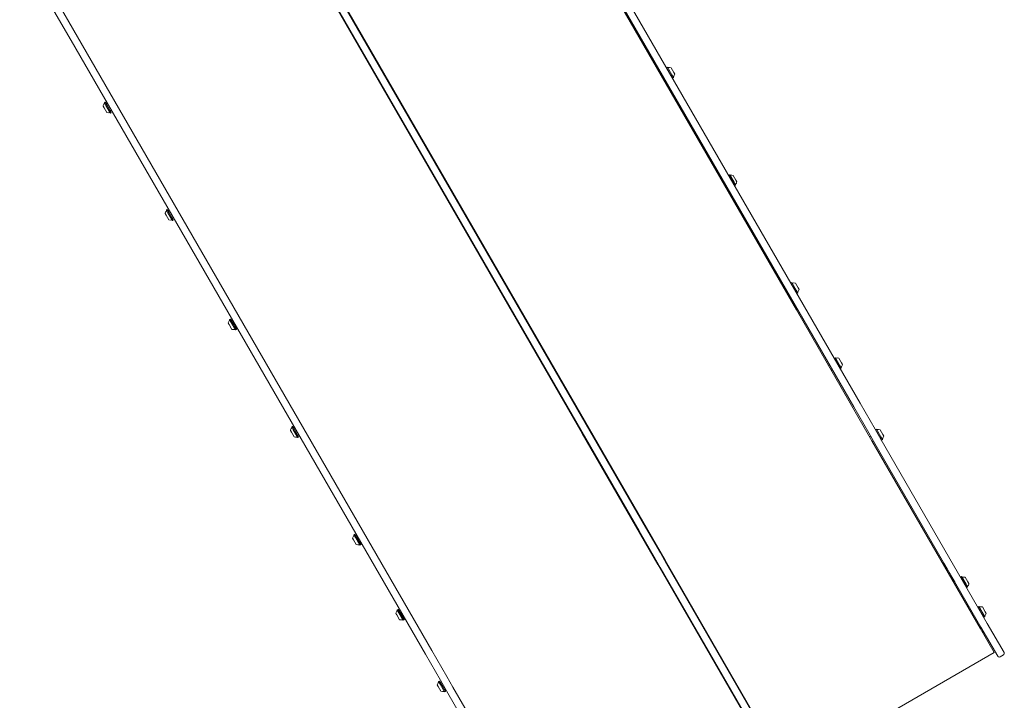
# Model space of a CAD drawing. Units: millimetres. Extents: x -8002 to 7978, y -7617 to 8242.
# Drawn here: x -1888 to -149, y -718 to 485 of the extents above; entities that cross this region are included whole.
import ezdxf

# ---------------------------------------------------------------- set-up
doc = ezdxf.new("R2010")
doc.units = ezdxf.units.MM
doc.header["$LTSCALE"] = 1000
doc.layers.add('1 EQUIPMENT', color=7, linetype='Continuous', lineweight=18)

# ---------------------------------------------------------------- blocks, each defined once
blk = doc.blocks.new('EP 15-10001')
at = {"layer": '1 EQUIPMENT'}
for p, q in [((-515.8, -27.8), (-1082.2, 953.1)), ((-1029.2, 891.3), (-403.3, -192.8)), ((-414.5, -199.3), (-1040.5, 884.9)), ((-894.1, -246.4), (-1468.7, 748.8)), ((-881.2, -238.8), (-1455.8, 756.4)), ((-793.7, -418.3), (-1420.5, 667.4)), ((-1409.3, 673.9), (-782.5, -411.8)), ((-1888, 631.3), (-1785.9, 454.5)), ((-1797.1, 448), (-1835.7, 514.8)), ((-1785.9, 454.5), (-1159.9, -629.7)), ((-1171.2, -636.2), (-1797.1, 448)), ((-745.3, 400.1), (-745.4, 399.7)), ((-743.8, 400.9), (-745.3, 400.1)), ((-745.3, 400.1), (-737.5, 386.6)), ((-743.5, 400.8), (-743.8, 400.9)), ((-743.8, 400.9), (-736, 387.4)), ((-743.5, 400.8), (-735.8, 387.6)), ((-754, 388.6), (-755.7, 387.6)), ((-737.5, 386.6), (-734.7, 381.8)), ((-737.4, 399.9), (-732.6, 391.6)), ((-736, 387.4), (-733.2, 382.6)), ((-735.8, 387.6), (-733.2, 383)), ((-733.2, 382.6), (-733.2, 383)), ((-732.6, 391.6), (-730.9, 388.7)), ((-1232.9, 370.4), (-1233.8, 369.9)), ((-750.7, 379), (-749, 380)), ((-735.1, 381.9), (-734.7, 381.8)), ((-734.7, 381.8), (-733.2, 382.6)), ((-1245, 363.4), (-1245.9, 362.9)), ((-1240.9, 354.3), (-1240, 354.8)), ((-1228.8, 361.3), (-1227.9, 361.8)), ((-1739, 329.2), (-1740.7, 332.2)), ((-1738.3, 338.2), (-1738.4, 337.9)), ((-1735.7, 333.2), (-1738.4, 337.9)), ((-1736.9, 339.1), (-1738.3, 338.2)), ((-1735.6, 333.4), (-1738.3, 338.2)), ((-1736.5, 339), (-1736.9, 339.1)), ((-1734.1, 334.3), (-1736.9, 339.1)), ((-1733.8, 334.3), (-1736.5, 339)), ((-1728.1, 320), (-1735.7, 333.2)), ((-1727.8, 319.9), (-1735.6, 333.4)), ((-1733.2, 337.3), (-1734.3, 336.7)), ((-1726.3, 320.8), (-1734.1, 334.3)), ((-1726.2, 321.1), (-1733.8, 334.3)), ((-1734.2, 320.9), (-1739, 329.2)), ((-1728.1, 320), (-1727.8, 319.9)), ((-1727.8, 319.9), (-1726.3, 320.8)), ((-1727, 324.2), (-1726, 324.8)), ((-1726.3, 320.8), (-1726.2, 321.1)), ((-635.5, 210), (-635.6, 209.6)), ((-634, 210.8), (-635.5, 210)), ((-635.5, 210), (-627.7, 196.4)), ((-633.7, 210.7), (-634, 210.8)), ((-634, 210.8), (-626.2, 197.3)), ((-633.7, 210.7), (-626.1, 197.5)), ((-627.6, 209.8), (-622.8, 201.5)), ((-644.2, 198.5), (-645.9, 197.5)), ((-627.7, 196.4), (-624.9, 191.7)), ((-626.2, 197.3), (-623.5, 192.5)), ((-626.1, 197.5), (-623.4, 192.8)), ((-625.3, 191.7), (-624.9, 191.7)), ((-624.9, 191.7), (-623.5, 192.5)), ((-623.5, 192.5), (-623.4, 192.8)), ((-622.8, 201.5), (-621.1, 198.6)), ((-1121.2, 177), (-1122.1, 176.5)), ((-640.9, 188.9), (-639.2, 189.9)), ((-1133.4, 170), (-1134.2, 169.5)), ((-1129.2, 160.9), (-1128.4, 161.4)), ((-1117.1, 167.9), (-1116.2, 168.4)), ((-1629.4, 139.5), (-1631.1, 142.4)), ((-1624.6, 131.1), (-1629.4, 139.5)), ((-1627.3, 149.3), (-1628.8, 148.4)), ((-1628.8, 148.4), (-1628.8, 148.1)), ((-1626, 143.7), (-1628.8, 148.4)), ((-1626.2, 143.4), (-1628.8, 148.1)), ((-1626.9, 149.2), (-1627.3, 149.3)), ((-1624.5, 144.5), (-1627.3, 149.3)), ((-1624.3, 144.5), (-1626.9, 149.2)), ((-1618.5, 130.2), (-1626.2, 143.4)), ((-1618.2, 130.1), (-1626, 143.7)), ((-1623.7, 147.5), (-1624.7, 146.9)), ((-1616.7, 131), (-1624.5, 144.5)), ((-1616.6, 131.3), (-1624.3, 144.5)), ((-1618.5, 130.2), (-1618.2, 130.1)), ((-1618.2, 130.1), (-1616.7, 131)), ((-1617.5, 134.4), (-1616.4, 135)), ((-1616.7, 131), (-1616.6, 131.3)), ((-525.6, 19.5), (-525.7, 19.2)), ((-524.1, 20.4), (-525.6, 19.5)), ((-525.6, 19.5), (-517.8, 6)), ((-523.8, 20.3), (-524.1, 20.4)), ((-524.1, 20.4), (-516.3, 6.8)), ((-523.8, 20.3), (-516.1, 7.1)), ((-517.7, 19.4), (-512.9, 11.1)), ((-534.3, 8.1), (-536, 7.1)), ((-517.8, 6), (-515, 1.2)), ((-516.3, 6.8), (-513.5, 2.1)), ((-516.1, 7.1), (-513.4, 2.4)), ((-515.3, 1.3), (-515, 1.2)), ((-515, 1.2), (-513.5, 2.1)), ((-513.5, 2.1), (-513.4, 2.4)), ((-512.9, 11.1), (-511.2, 8.1)), ((-1011.5, -13), (-1012.4, -13.5)), ((-531, -1.6), (-529.3, -0.6)), ((-1023.7, -20), (-1024.5, -20.5)), ((-1019.5, -29.2), (-1018.7, -28.7)), ((-1007.4, -22.2), (-1006.5, -21.7)), ((-382.4, -259), (-515.8, -27.8)), ((-1517.8, -53.9), (-1519.5, -51)), ((-1517.1, -44.9), (-1517.2, -45.3)), ((-1514.5, -49.9), (-1517.2, -45.3)), ((-1515.6, -44.1), (-1517.1, -44.9)), ((-1514.4, -49.7), (-1517.1, -44.9)), ((-1515.3, -44.2), (-1515.6, -44.1)), ((-1512.9, -48.8), (-1515.6, -44.1)), ((-1512.6, -48.8), (-1515.3, -44.2)), ((-1506.9, -63.1), (-1514.5, -49.9)), ((-1506.5, -63.2), (-1514.4, -49.7)), ((-1512, -45.8), (-1513.1, -46.4)), ((-1505.1, -62.4), (-1512.9, -48.8)), ((-1505, -62), (-1512.6, -48.8)), ((-1513, -62.2), (-1517.8, -53.9)), ((-1506.9, -63.1), (-1506.5, -63.2)), ((-1506.5, -63.2), (-1505.1, -62.4)), ((-1505.8, -59), (-1504.8, -58.4)), ((-1505.1, -62.4), (-1505, -62)), ((-449, -113.2), (-449.1, -113.5)), ((-447.5, -112.3), (-449, -113.2)), ((-449, -113.2), (-441.1, -126.7)), ((-447.1, -112.4), (-447.5, -112.3)), ((-447.5, -112.3), (-439.7, -125.9)), ((-447.1, -112.4), (-439.5, -125.6)), ((-441.1, -113.3), (-436.3, -121.6)), ((-436.3, -121.6), (-434.6, -124.6)), ((-457.6, -124.6), (-459.4, -125.6)), ((-454.4, -134.3), (-452.6, -133.3)), ((-441.1, -126.7), (-438.4, -131.5)), ((-439.7, -125.9), (-436.9, -130.6)), ((-439.5, -125.6), (-436.8, -130.3)), ((-438.7, -131.4), (-438.4, -131.5)), ((-438.4, -131.5), (-436.9, -130.6)), ((-436.9, -130.6), (-436.8, -130.3)), ((-901.6, -203.3), (-902.5, -203.8)), ((-388.2, -244.9), (-414.5, -199.3)), ((-403.3, -192.8), (-377, -238.4)), ((-913.8, -210.3), (-914.6, -210.8)), ((-909.6, -219.5), (-908.8, -219)), ((-897.5, -212.5), (-896.7, -212)), ((-1408.1, -243.9), (-1409.8, -240.9)), ((-1407.4, -234.9), (-1407.5, -235.2)), ((-1404.8, -239.9), (-1407.5, -235.2)), ((-1406, -234), (-1407.4, -234.9)), ((-1404.7, -239.7), (-1407.4, -234.9)), ((-1405.6, -234.1), (-1406, -234)), ((-1403.2, -238.8), (-1406, -234)), ((-1402.9, -238.8), (-1405.6, -234.1)), ((-1397.2, -253.1), (-1404.8, -239.9)), ((-1396.9, -253.2), (-1404.7, -239.7)), ((-1402.4, -235.8), (-1403.4, -236.4)), ((-1395.4, -252.4), (-1403.2, -238.8)), ((-1395.3, -252), (-1402.9, -238.8)), ((-747.7, -469.9), (-881.2, -238.8)), ((-377, -238.4), (-366, -257.3)), ((-376.1, -239.4), (-376.2, -239.7)), ((-374.6, -238.5), (-376.1, -239.4)), ((-376.1, -239.4), (-368.3, -252.9)), ((-374.3, -238.6), (-374.6, -238.5)), ((-374.6, -238.5), (-366.8, -252)), ((-374.3, -238.6), (-366.7, -251.8)), ((-368.2, -239.5), (-363.4, -247.8)), ((-1403.3, -252.2), (-1408.1, -243.9)), ((-1397.2, -253.1), (-1396.9, -253.2)), ((-1396.9, -253.2), (-1395.4, -252.4)), ((-1396.1, -249), (-1395.1, -248.4)), ((-1395.4, -252.4), (-1395.3, -252)), ((-760.6, -477.6), (-894.1, -246.4)), ((-377.3, -263.8), (-388.2, -244.9)), ((-384.8, -250.8), (-386.5, -251.8)), ((-191.3, -590), (-382.4, -259)), ((-381.5, -260.5), (-379.8, -259.5)), ((-368.3, -252.9), (-365.5, -257.7)), ((-366.8, -252), (-364.1, -256.8)), ((-366.7, -251.8), (-364, -256.5)), ((-366, -257.3), (-178.7, -581.8)), ((-365.9, -257.6), (-365.5, -257.7)), ((-365.5, -257.7), (-364.1, -256.8)), ((-364.1, -256.8), (-364, -256.5)), ((-363.4, -247.8), (-361.7, -250.8)), ((-189.9, -588.3), (-377.3, -263.8)), ((-837.2, -343), (-838.1, -343.5)), ((-825.1, -336), (-825.9, -336.5)), ((-820.9, -345.1), (-820.1, -344.6)), ((-833.1, -352.1), (-832.2, -351.6)), ((-782.5, -411.8), (-756.2, -457.3)), ((-1298.2, -434.2), (-1299.9, -431.2)), ((-1293.4, -442.5), (-1298.2, -434.2)), ((-1297.6, -425.2), (-1297.7, -425.5)), ((-1295, -430.2), (-1297.7, -425.5)), ((-1296.1, -424.3), (-1297.6, -425.2)), ((-1294.8, -429.9), (-1297.6, -425.2)), ((-1295.8, -424.4), (-1296.1, -424.3)), ((-1293.4, -429.1), (-1296.1, -424.3)), ((-1293.1, -429.1), (-1295.8, -424.4)), ((-1287.3, -443.4), (-1295, -430.2)), ((-1287, -443.5), (-1294.8, -429.9)), ((-1292.5, -426.1), (-1293.5, -426.7)), ((-1285.5, -442.6), (-1293.4, -429.1)), ((-1285.4, -442.3), (-1293.1, -429.1)), ((-767.4, -463.8), (-793.7, -418.3)), ((-1287.3, -443.4), (-1287, -443.5)), ((-1287, -443.5), (-1285.5, -442.6)), ((-1286.3, -439.2), (-1285.3, -438.6)), ((-1285.5, -442.6), (-1285.4, -442.3)), ((-756.5, -482.8), (-767.4, -463.8)), ((-764.3, -469.1), (-765.2, -469.6)), ((-756.2, -457.3), (-745.2, -476.3)), ((-752.2, -462.1), (-753.1, -462.6)), ((-569.5, -808.6), (-760.6, -477.6)), ((-760.2, -478.3), (-759.4, -477.8)), ((-569.1, -807.3), (-756.5, -482.8)), ((-748.1, -471.3), (-747.2, -470.8)), ((-556.6, -800.9), (-747.7, -469.9)), ((-745.2, -476.3), (-557.9, -800.8)), ((-256.2, -473.5), (-256.3, -473.5)), ((-255.2, -475.5), (-256.3, -473.5)), ((-251.8, -481.4), (-255.2, -475.5)), ((-251.3, -482.3), (-251.8, -481.4)), ((-251.3, -482.3), (-251.2, -482.2)), ((-250.1, -484.2), (-251.3, -482.3)), ((-249.4, -485.5), (-250.1, -484.2)), ((-249.1, -486.1), (-249.4, -485.5)), ((-249.1, -486.1), (-249, -486.1)), ((-248.3, -487.5), (-249.1, -486.1)), ((-248.2, -487.4), (-248.3, -487.5)), ((-248.2, -487.6), (-248.3, -487.5)), ((-248.1, -487.8), (-248.2, -487.6)), ((-247.7, -488.5), (-248.1, -487.8)), ((-247.1, -489.5), (-247.7, -488.5)), ((-246.6, -490.3), (-247.1, -489.5)), ((-245.9, -491.6), (-246.6, -490.3)), ((-245.4, -492.4), (-245.9, -491.6)), ((-244.8, -493.4), (-245.4, -492.4)), ((-244.5, -494.1), (-244.8, -493.4)), ((-244.3, -494.3), (-244.5, -494.1)), ((-244.3, -494.4), (-244.2, -494.3)), ((-244.3, -494.4), (-244.3, -494.3)), ((-243.5, -495.8), (-244.3, -494.4)), ((-243.4, -495.7), (-243.5, -495.8)), ((-243.1, -496.4), (-243.5, -495.8)), ((-242.4, -497.7), (-243.1, -496.4)), ((-241.3, -499.6), (-242.4, -497.7)), ((-241.3, -499.6), (-241.3, -499.6)), ((-240.7, -500.5), (-241.3, -499.6)), ((-237.3, -506.4), (-240.7, -500.5)), ((-225.6, -500), (-225.7, -500.3)), ((-224.2, -499.1), (-225.6, -500)), ((-225.6, -500), (-217.8, -513.5)), ((-223.8, -499.2), (-224.2, -499.1)), ((-224.2, -499.1), (-216.3, -512.7)), ((-223.8, -499.2), (-216.2, -512.4)), ((-217.8, -500.1), (-212.9, -508.5)), ((-236.2, -508.4), (-237.3, -506.4)), ((-236.2, -508.4), (-236.1, -508.3)), ((-234.3, -511.4), (-236, -512.4)), ((-231, -521.1), (-229.3, -520.1)), ((-217.8, -513.5), (-215.1, -518.3)), ((-216.3, -512.7), (-213.6, -517.4)), ((-216.2, -512.4), (-213.5, -517.1)), ((-215.4, -518.2), (-215.1, -518.3)), ((-215.1, -518.3), (-213.6, -517.4)), ((-213.6, -517.4), (-213.5, -517.1)), ((-212.9, -508.5), (-211.3, -511.4)), ((-211.5, -550.9), (-213.2, -551.9)), ((-195.3, -552.5), (-195.4, -552.8)), ((-193.9, -551.6), (-195.3, -552.5)), ((-195.3, -552.5), (-187.5, -566)), ((-193.5, -551.7), (-193.9, -551.6)), ((-193.9, -551.6), (-186, -565.2)), ((-193.5, -551.7), (-185.9, -564.9)), ((-187.4, -552.6), (-182.6, -561)), ((-1221.7, -566.8), (-1223.3, -563.9)), ((-1216.8, -575.1), (-1221.7, -566.8)), ((-1221, -557.8), (-1221.1, -558.1)), ((-1218.4, -562.8), (-1221.1, -558.1)), ((-1219.5, -556.9), (-1221, -557.8)), ((-1218.3, -562.6), (-1221, -557.8)), ((-1219.2, -557), (-1219.5, -556.9)), ((-1216.8, -561.7), (-1219.5, -556.9)), ((-1216.5, -561.7), (-1219.2, -557)), ((-1210.8, -576), (-1218.4, -562.8)), ((-1210.4, -576.1), (-1218.3, -562.6)), ((-1215.9, -558.7), (-1217, -559.3)), ((-1209, -575.3), (-1216.8, -561.7)), ((-1208.9, -574.9), (-1216.5, -561.7)), ((-1209.7, -571.9), (-1208.7, -571.3)), ((-187.5, -566), (-184.8, -570.8)), ((-186, -565.2), (-183.3, -569.9)), ((-185.9, -564.9), (-183.2, -569.6)), ((-185.1, -570.7), (-184.8, -570.8)), ((-184.8, -570.8), (-183.3, -569.9)), ((-183.3, -569.9), (-183.2, -569.6)), ((-182.6, -561), (-180.9, -563.9)), ((-1210.8, -576), (-1210.4, -576.1)), ((-1210.4, -576.1), (-1209, -575.3)), ((-1209, -575.3), (-1208.9, -574.9)), ((-166.5, -633), (-191.3, -590)), ((-160.3, -639.6), (-189.9, -588.3)), ((-178.7, -581.8), (-149, -633.1)), ((-1144.9, -681.7), (-1171.2, -636.2)), ((-1159.9, -629.7), (-1133.6, -675.2)), ((-531.8, -843.9), (-166.5, -633)), ((-156.2, -640.7), (-150.1, -637.2)), ((-1133.6, -675.2), (-1122.7, -694.2)), ((-1148.6, -693.3), (-1150.3, -690.4)), ((-1143.8, -701.6), (-1148.6, -693.3)), ((-1146.5, -683.5), (-1148, -684.3)), ((-1148, -684.3), (-1148, -684.7)), ((-1145.2, -689.1), (-1148, -684.3)), ((-1145.4, -689.3), (-1148, -684.7)), ((-1146.1, -683.6), (-1146.5, -683.5)), ((-1143.7, -688.3), (-1146.5, -683.5)), ((-1143.4, -688.2), (-1146.1, -683.6)), ((-1137.7, -702.6), (-1145.4, -689.3)), ((-1137.4, -702.7), (-1145.2, -689.1)), ((-1133.9, -700.7), (-1144.9, -681.7)), ((-1142.9, -685.2), (-1143.9, -685.8)), ((-1135.9, -701.8), (-1143.7, -688.3)), ((-1135.8, -701.5), (-1143.4, -688.2)), ((-1122.7, -694.2), (-935.3, -1018.7)), ((-1137.7, -702.6), (-1137.4, -702.7)), ((-1137.4, -702.7), (-1135.9, -701.8)), ((-1136.7, -698.4), (-1135.6, -697.8)), ((-1135.9, -701.8), (-1135.8, -701.5)), ((-946.6, -1025.2), (-1133.9, -700.7))]:
    blk.add_line(p, q, dxfattribs=at)
for centre, radius, start, end in [((-742.8, 400.6), 0.5, 210, 283.4712), ((-740.4, 390.7), 9.7, 72.0585, 103.4712), ((-733, 383.7), 0.5, 136.5288, 210), ((-740.4, 390.7), 9.7, 316.5288, 347.9415), ((-1731.2, 330.1), 9.7, 136.5288, 167.9415), ((-1738.6, 337.2), 0.5, 316.5288, 30), ((-1734.7, 337.4), 0.8, 210, 300), ((-1731.2, 330.1), 9.7, 252.0585, 283.4712), ((-1728.8, 320.2), 0.5, 30, 103.4712), ((-1726.6, 323.5), 0.8, 120, 210), ((-633, 210.5), 0.5, 210, 283.4712), ((-630.6, 200.6), 9.7, 72.0585, 103.4712), ((-623.2, 193.6), 0.5, 136.5288, 210), ((-630.6, 200.6), 9.7, 316.5288, 347.9415), ((-1621.6, 140.4), 9.7, 136.5288, 167.9415), ((-1629, 147.4), 0.5, 316.5288, 30), ((-1625.1, 147.6), 0.8, 210, 300), ((-1621.6, 140.4), 9.7, 252.0585, 283.4712), ((-1619.2, 130.4), 0.5, 30, 103.4712), ((-1617.1, 133.7), 0.8, 120, 210), ((-523.1, 20.1), 0.5, 210, 283.4712), ((-520.7, 10.2), 9.7, 72.0585, 103.4712), ((-513.3, 3.1), 0.5, 136.5288, 210), ((-520.7, 10.2), 9.7, 316.5288, 347.9415), ((-1510, -53), 9.7, 136.5288, 167.9415), ((-1517.4, -46), 0.5, 316.5288, 30), ((-1513.5, -45.7), 0.8, 210, 300), ((-1510, -53), 9.7, 252.0585, 283.4712), ((-1507.6, -62.9), 0.5, 30, 103.4712), ((-1505.4, -59.7), 0.8, 120, 210), ((-446.4, -112.6), 0.5, 210, 283.4712), ((-444.1, -122.5), 9.7, 72.0585, 103.4712), ((-436.7, -129.6), 0.5, 136.5288, 210), ((-444.1, -122.6), 9.7, 316.5288, 347.9415), ((-1400.3, -243), 9.7, 136.5288, 167.9415), ((-1407.7, -236), 0.5, 316.5288, 30), ((-1403.8, -235.7), 0.8, 210, 300), ((-373.6, -238.8), 0.5, 210, 283.4712), ((-371.2, -248.7), 9.7, 72.0585, 103.4712), ((-1400.3, -243), 9.7, 252.0585, 283.4712), ((-1397.9, -252.9), 0.5, 30, 103.4712), ((-1395.7, -249.6), 0.8, 120, 210), ((-363.8, -255.8), 0.5, 136.5288, 210), ((-371.2, -248.7), 9.7, 316.5288, 347.9415), ((-1290.4, -433.3), 9.7, 136.5288, 167.9415), ((-1297.8, -426.2), 0.5, 316.5288, 30), ((-1293.9, -426), 0.8, 210, 300), ((-1290.4, -433.3), 9.7, 252.0585, 283.4712), ((-1288.1, -443.2), 0.5, 30, 103.4712), ((-1285.9, -439.9), 0.8, 120, 210), ((-223.1, -499.4), 0.5, 210, 283.4712), ((-220.7, -509.4), 9.7, 72.0585, 103.4712), ((-213.3, -516.4), 0.5, 136.5288, 210), ((-220.7, -509.4), 9.7, 316.5288, 347.9415), ((-192.8, -551.9), 0.5, 210, 283.4712), ((-190.4, -561.9), 9.7, 72.0585, 103.4712), ((-1213.9, -565.9), 9.7, 136.5288, 167.9415), ((-1221.3, -558.9), 0.5, 316.5288, 30), ((-1217.4, -558.6), 0.8, 210, 300), ((-1209.3, -572.5), 0.8, 120, 210), ((-183, -568.9), 0.5, 136.5288, 210), ((-190.4, -561.9), 9.7, 316.5288, 347.9415), ((-1213.9, -565.9), 9.7, 252.0585, 283.4712), ((-1211.5, -575.8), 0.5, 30, 103.4712), ((-190.8, -596.7), 5, 336.8699, 30), ((-157.7, -638.1), 3, 210, 300), ((-151.6, -634.6), 3, 300, 30), ((-1140.8, -692.4), 9.7, 136.5288, 167.9415), ((-1148.2, -685.4), 0.5, 316.5288, 30), ((-1144.3, -685.2), 0.8, 210, 300), ((-1140.8, -692.4), 9.7, 252.0585, 283.4712), ((-1138.4, -702.3), 0.5, 30, 103.4712), ((-1136.3, -699.1), 0.8, 120, 210)]:
    blk.add_arc(centre, radius, start, end, dxfattribs=at)

msp = doc.modelspace()

# ---------------------------------------------------------------- block references
at = {"layer": '1 EQUIPMENT'}
msp.add_blockref('EP 15-10001', (0, 0), dxfattribs=at)

doc.saveas('drawing.dxf')
